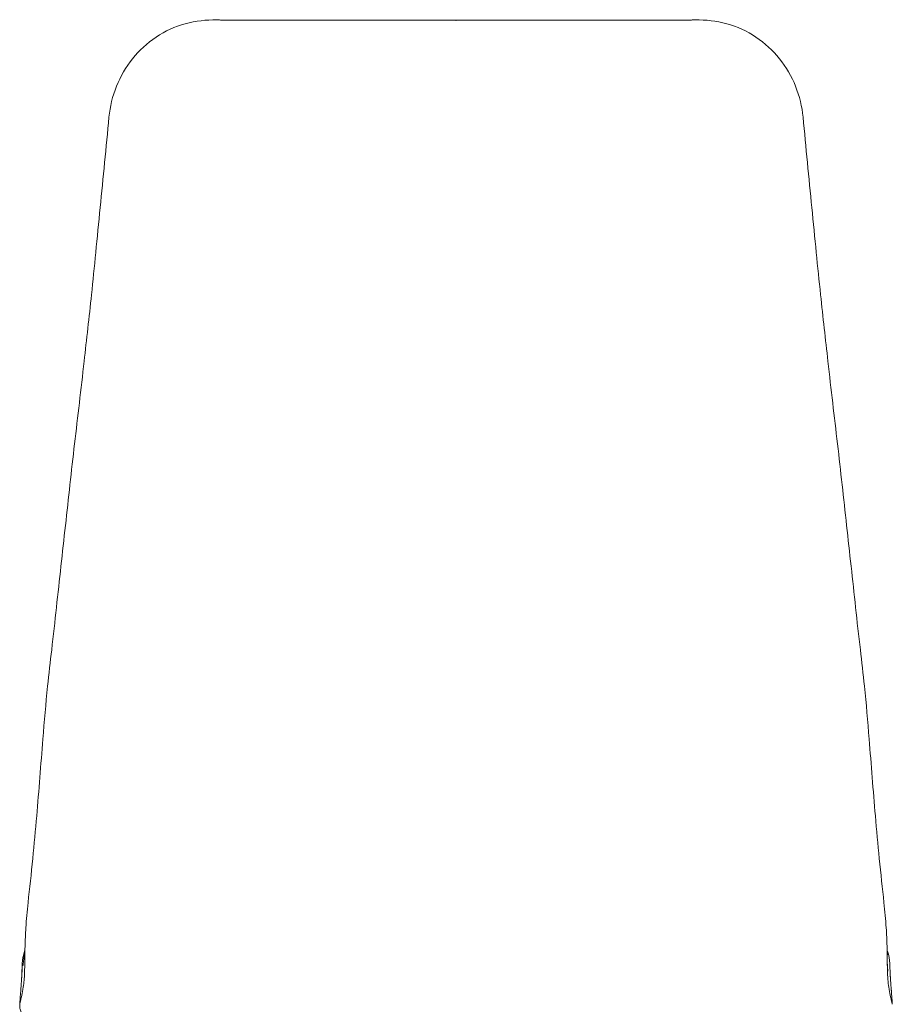
# Model space of a CAD drawing. Units: millimetres. Extents: x -15932 to -3096, y -887 to 4963.
# Drawn here: x -13885 to -13359, y 3405 to 3998 of the extents above; entities that cross this region are included whole.
import ezdxf

# ---------------------------------------------------------------- set-up
doc = ezdxf.new("R2010")
doc.units = ezdxf.units.MM
doc.layers.add('00', color=7, linetype='Continuous', lineweight=20)
doc.layers.add('ANNOTATION', color=7, linetype='Continuous', lineweight=9)

# ---------------------------------------------------------------- blocks, each defined once
blk = doc.blocks.new('VIVHCH4SL_REAR')
blk.add_line((-13621.98, 3997.34), (-13621.95, 3997.34))
at = {"layer": '00'}
for p, q in [((-13483.33, 3997.42), (-13483.33, 3997.42)), ((-13830.96, 3938.95), (-13830.96, 3938.95)), ((-13412.95, 3938.95), (-13412.95, 3938.95)), ((-13883.21, 3428.72), (-13883.25, 3427.74)), ((-13883.21, 3428.72), (-13883.2, 3429.19)), ((-13883.2, 3429.19), (-13883.2, 3429.2)), ((-13360.71, 3429.19), (-13360.7, 3428.72)), ((-13360.66, 3427.74), (-13360.7, 3428.72))]:
    blk.add_line(p, q, dxfattribs=at)
for centre, major_axis, start_param, end_param in [((-13678.2, 4303.52), (808.8, 21.96), 4.593424, 4.594453), ((-13565.71, 4303.52), (-808.8, 21.96), 1.688732, 1.689762)]:
    blk.add_ellipse(centre, major_axis=major_axis, ratio=0.377844, start_param=start_param, end_param=end_param, dxfattribs=at)
for points, knots in [([(-13830.96, 3938.96), (-13830.35, 3945.28), (-13828.84, 3951.57), (-13824.1, 3963.43), (-13820.81, 3969.1), (-13812.76, 3979.14), (-13807.97, 3983.57), (-13797.17, 3990.76), (-13791.23, 3993.46), (-13778.76, 3996.92), (-13772.35, 3997.63), (-13766.05, 3997.48)], [-8.292238, -8.292238, -8.292238, -8.292238, -6.6357, -6.6357, -4.979163, -4.979163, -3.322626, -3.322626, -1.666088, -1.666088, -0.009551, -0.009551, -0.009551, -0.009551]), ([(-13760.57, 3997.42), (-13751.4, 3997.41), (-13742.14, 3997.36), (-13723.72, 3997.36), (-13714.45, 3997.36), (-13695.96, 3997.34), (-13686.71, 3997.33), (-13668.23, 3997.32), (-13659.1, 3997.37), (-13640.4, 3997.38), (-13631.11, 3997.33), (-13621.98, 3997.34)], [0.318039, 0.318039, 0.318039, 0.318039, 3.09366, 3.09366, 5.869282, 5.869282, 8.644903, 8.644903, 11.420525, 11.420525, 14.196146, 14.196146, 14.196146, 14.196146]), ([(-13483.33, 3997.42), (-13492.51, 3997.41), (-13501.77, 3997.36), (-13520.19, 3997.36), (-13529.47, 3997.36), (-13547.96, 3997.34), (-13557.21, 3997.33), (-13575.7, 3997.32), (-13584.83, 3997.37), (-13603.53, 3997.38), (-13612.82, 3997.33), (-13621.95, 3997.34)], [-13.880067, -13.880067, -13.880067, -13.880067, -11.103853, -11.103853, -8.327638, -8.327638, -5.551424, -5.551424, -2.775209, -2.775209, 0.001005, 0.001005, 0.001005, 0.001005]), ([(-13412.95, 3938.96), (-13413.56, 3945.28), (-13415.07, 3951.57), (-13419.81, 3963.43), (-13423.09, 3969.1), (-13431.15, 3979.14), (-13435.93, 3983.57), (-13446.73, 3990.76), (-13452.68, 3993.46), (-13465.15, 3996.92), (-13471.55, 3997.63), (-13477.86, 3997.48)], [0.000043, 0.000043, 0.000043, 0.000043, 1.65658, 1.65658, 3.313118, 3.313118, 4.969655, 4.969655, 6.626193, 6.626193, 8.28273, 8.28273, 8.28273, 8.28273]), ([(-13830.96, 3938.95), (-13832.69, 3920.75), (-13834.5, 3902.54), (-13837.16, 3875.4), (-13838.04, 3866.35), (-13839.77, 3848.82), (-13840.63, 3840.33), (-13842.95, 3818.36), (-13844.46, 3805.07), (-13847.85, 3775.03), (-13849.77, 3758.57), (-13853.62, 3725.83), (-13855.38, 3709.38), (-13858.99, 3676.72), (-13860.83, 3660.38), (-13863.52, 3635.27), (-13864.47, 3626.85), (-13866.31, 3611.01), (-13867.16, 3603.67), (-13869.04, 3585.73), (-13869.93, 3575.06), (-13872.03, 3548.99), (-13873.21, 3533.52), (-13875.23, 3509.52), (-13876, 3500.96), (-13877.78, 3483.42), (-13878.8, 3474.5), (-13880.24, 3460.76), (-13880.71, 3455.67), (-13881.29, 3446.93), (-13881.45, 3443.18), (-13881.67, 3434.22), (-13881.66, 3429.49), (-13881.76, 3425.57)], [-0.000037, -0.000037, -0.000037, -0.000037, 5.492566, 5.492566, 8.238868, 8.238868, 10.869405, 10.869405, 15.156823, 15.156823, 20.649426, 20.649426, 26.142028, 26.142028, 31.634631, 31.634631, 34.380932, 34.380932, 36.670194, 36.670194, 39.878799, 39.878799, 44.529229, 44.529229, 47.128419, 47.128419, 49.856706, 49.856706, 51.502028, 51.502028, 52.814568, 52.814568, 54.925991, 54.925991, 54.925991, 54.925991]), ([(-13412.95, 3938.95), (-13411.21, 3920.75), (-13409.41, 3902.54), (-13406.75, 3875.39), (-13405.87, 3866.35), (-13404.14, 3848.82), (-13403.28, 3840.33), (-13400.95, 3818.36), (-13399.44, 3805.07), (-13396.06, 3775.03), (-13394.14, 3758.57), (-13390.28, 3725.83), (-13388.53, 3709.38), (-13384.92, 3676.72), (-13383.08, 3660.38), (-13380.39, 3635.27), (-13379.44, 3626.85), (-13377.6, 3611.01), (-13376.75, 3603.67), (-13374.87, 3585.73), (-13373.97, 3575.06), (-13371.88, 3548.99), (-13370.7, 3533.52), (-13368.67, 3509.52), (-13367.91, 3500.96), (-13366.13, 3483.42), (-13365.1, 3474.5), (-13363.67, 3460.76), (-13363.19, 3455.67), (-13362.61, 3446.93), (-13362.46, 3443.18), (-13362.24, 3434.22), (-13362.25, 3429.49), (-13362.14, 3425.57)], [-78.190393, -78.190393, -78.190393, -78.190393, -72.697799, -72.697799, -69.951502, -69.951502, -67.320998, -67.320998, -63.03356, -63.03356, -57.540965, -57.540965, -52.048371, -52.048371, -46.555776, -46.555776, -43.809479, -43.809479, -41.520225, -41.520225, -38.311621, -38.311621, -33.66118, -33.66118, -31.061997, -31.061997, -28.333727, -28.333727, -26.688408, -26.688408, -25.375867, -25.375867, -23.264448, -23.264448, -23.264448, -23.264448]), ([(-13881.56, 3438.72), (-13881.72, 3437.23), (-13881.88, 3435.84), (-13882.18, 3433.17), (-13882.32, 3431.92), (-13882.58, 3429.69), (-13882.69, 3428.72), (-13882.79, 3427.9)], [-2.771111, -2.771111, -2.771111, -2.771111, -1.896122, -1.896122, -0.948061, -0.948061, 0, 0, 0, 0]), ([(-13883.57, 3420.56), (-13883.53, 3421.4), (-13883.5, 3422.11), (-13883.42, 3423.78), (-13883.39, 3424.56), (-13883.31, 3426.28), (-13883.28, 3426.87), (-13883.24, 3427.94), (-13883.27, 3427.01), (-13883.26, 3427.33), (-13883.26, 3427.33), (-13883.26, 3427.33)], [0.772161, 0.772161, 0.772161, 0.772161, 1.211022, 1.211022, 1.985396, 1.985396, 3.357071, 3.357071, 5.322721, 5.322721, 5.326907, 5.326907, 5.326907, 5.326907]), ([(-13360.67, 3427.86), (-13360.67, 3427.86), (-13360.65, 3427.55), (-13360.61, 3426.47), (-13360.58, 3425.73), (-13360.47, 3423.51), (-13360.43, 3422.52), (-13360.36, 3420.96), (-13360.35, 3420.76), (-13360.34, 3420.56), (-13360.34, 3420.56), (-13360.34, 3420.56), (-13360.34, 3420.56)], [0.888346, 0.888346, 0.888346, 0.888346, 2.239969, 2.239969, 3.671987, 3.671987, 4.450608, 4.450608, 4.556476, 4.556476, 4.556476, 4.556743, 4.556743, 4.556743, 4.556743]), ([(-13884.27, 3410.77), (-13884.19, 3411.92), (-13884.11, 3413.05), (-13883.98, 3414.86), (-13883.92, 3415.59), (-13883.81, 3417.18), (-13883.75, 3417.94), (-13883.66, 3419.23), (-13883.63, 3419.75), (-13883.54, 3421.07), (-13883.49, 3421.74), (-13883.43, 3422.79), (-13883.4, 3423.19), (-13883.38, 3423.55)], [0, 0, 0, 0, 0.372923, 0.372923, 0.656047, 0.656047, 1.066811, 1.066811, 1.523125, 1.523125, 2.42018, 2.42018, 3.063076, 3.063076, 3.063076, 3.063076]), ([(-13883.36, 3423.97), (-13883.35, 3424.08), (-13883.34, 3424.19), (-13883.33, 3424.42), (-13883.33, 3424.51), (-13883.32, 3424.67), (-13883.31, 3424.74), (-13883.3, 3424.87), (-13883.3, 3424.93), (-13883.3, 3425.03), (-13883.29, 3425.08), (-13883.29, 3425.12)], [18.823976, 18.823976, 18.823976, 18.823976, 19.263484, 19.263484, 19.702993, 19.702993, 20.142501, 20.142501, 20.58201, 20.58201, 21.021518, 21.021518, 21.021518, 21.021518]), ([(-13360.53, 3423.55), (-13360.48, 3422.76), (-13360.42, 3421.83), (-13360.29, 3419.92), (-13360.24, 3419.14), (-13360.09, 3417.1), (-13360.02, 3416.14), (-13359.87, 3413.95), (-13359.78, 3412.73), (-13359.67, 3411.24), (-13359.65, 3411), (-13359.63, 3410.77)], [0, 0, 0, 0, 1.400396, 1.400396, 2.138953, 2.138953, 2.571098, 2.571098, 2.983181, 2.983181, 3.060325, 3.060325, 3.060325, 3.060325]), ([(-13359.85, 3413.72), (-13359.75, 3412.4), (-13359.65, 3410.96), (-13359.43, 3407.92), (-13359.31, 3406.31), (-13359.19, 3404.68)], [0, 0, 0, 0, 0.4655046, 0.4655046, 0.9633302, 0.9633302, 0.9633302, 0.9633302]), ([(-13884.72, 3404.68), (-13884.73, 3404.56), (-13884.74, 3404.42), (-13884.75, 3404.06), (-13884.75, 3403.84), (-13884.72, 3403.21), (-13884.69, 3402.82), (-13884.45, 3401.62), (-13884.29, 3400.86), (-13883.4, 3399.24), (-13883.11, 3398.78), (-13882.11, 3397.56), (-13881.22, 3396.72), (-13879.17, 3395.61), (-13878.17, 3395.26), (-13877.04, 3395.08), (-13876.91, 3395.06), (-13876.78, 3395.05)], [62.234426, 62.234426, 62.234426, 62.234426, 62.3122518, 62.3122518, 62.3900776, 62.3900776, 62.4679034, 62.4679034, 62.5378155, 62.5378155, 62.5609669, 62.5609669, 62.5959011, 62.5959011, 62.6203563, 62.6203563, 62.6235551, 62.6235551, 62.6235551, 62.6235551])]:
    blk.add_open_spline(points, degree=3, knots=knots, dxfattribs=at)
for points in [[(-13765.95, 3997.47), (-13765.98, 3997.47), (-13766.01, 3997.48), (-13766.04, 3997.48)], [(-13765.95, 3997.47), (-13765.95, 3997.47), (-13765.95, 3997.47), (-13765.95, 3997.47)], [(-13765.12, 3997.46), (-13764.66, 3997.45), (-13764.2, 3997.44), (-13763.74, 3997.44)], [(-13763.74, 3997.44), (-13762.83, 3997.43), (-13761.93, 3997.42), (-13761.04, 3997.42)], [(-13761.04, 3997.42), (-13760.88, 3997.42), (-13760.73, 3997.42), (-13760.57, 3997.42)], [(-13483.33, 3997.42), (-13483.18, 3997.42), (-13483.03, 3997.42), (-13482.87, 3997.42)], [(-13482.87, 3997.42), (-13481.98, 3997.42), (-13481.08, 3997.43), (-13480.17, 3997.44)], [(-13480.85, 3997.43), (-13480.17, 3997.44), (-13479.48, 3997.45), (-13478.79, 3997.46)], [(-13477.87, 3997.48), (-13477.9, 3997.48), (-13477.93, 3997.47), (-13477.96, 3997.47)], [(-13477.96, 3997.47), (-13477.96, 3997.47), (-13477.96, 3997.47), (-13477.96, 3997.47)], [(-13883.2, 3429.2), (-13883.11, 3431.73), (-13882.63, 3434.23), (-13881.79, 3436.61)], [(-13360.71, 3429.2), (-13360.8, 3431.73), (-13361.28, 3434.23), (-13362.12, 3436.61)], [(-13362.21, 3429.34), (-13362.16, 3428.32), (-13362.1, 3427.38), (-13362.03, 3426.51)], [(-13883.37, 3423.79), (-13883.37, 3423.71), (-13883.38, 3423.63), (-13883.38, 3423.55)], [(-13362.03, 3426.51), (-13361.98, 3425.83), (-13361.93, 3425.18), (-13361.87, 3424.58)], [(-13884.72, 3404.68), (-13884.57, 3406.75), (-13884.42, 3408.81), (-13884.27, 3410.77)], [(-13884.27, 3410.77), (-13884.27, 3410.77), (-13884.27, 3410.77), (-13884.27, 3410.78)], [(-13884.27, 3410.77), (-13884.27, 3410.77), (-13884.27, 3410.77), (-13884.27, 3410.78)], [(-13359.63, 3410.78), (-13359.63, 3410.77), (-13359.63, 3410.77), (-13359.63, 3410.77)]]:
    blk.add_open_spline(points, degree=3, dxfattribs=at)
at = {"layer": 'ANNOTATION'}
for points in [[(-13761.04, 3997.42), (-13758.61, 3997.41), (-13756.19, 3997.4), (-13753.79, 3997.4)], [(-13490.12, 3997.4), (-13487.72, 3997.4), (-13485.3, 3997.41), (-13482.87, 3997.42)], [(-13362.33, 3437.91), (-13362.27, 3437.35), (-13362.22, 3436.81), (-13362.16, 3436.29)], [(-13881.76, 3425.57), (-13881.81, 3424.03), (-13881.86, 3422.58), (-13881.94, 3421.22)], [(-13361.96, 3421.22), (-13362.05, 3422.58), (-13362.1, 3424.03), (-13362.14, 3425.57)], [(-13881.94, 3421.22), (-13881.99, 3420.51), (-13882.04, 3419.83), (-13882.09, 3419.17)], [(-13361.81, 3419.17), (-13361.87, 3419.83), (-13361.92, 3420.51), (-13361.96, 3421.22)], [(-13882.81, 3413.57), (-13883.1, 3411.84), (-13883.4, 3410.39), (-13883.67, 3409.2)], [(-13360.24, 3409.2), (-13360.51, 3410.39), (-13360.81, 3411.84), (-13361.1, 3413.57)]]:
    blk.add_open_spline(points, degree=3, dxfattribs=at)
for points, knots in [([(-13760.57, 3997.42), (-13760.39, 3997.42), (-13760.21, 3997.42), (-13758.78, 3997.41), (-13757.51, 3997.41), (-13755.36, 3997.41), (-13754.47, 3997.41), (-13753.58, 3997.41)], [0.3180388, 0.3180388, 0.3180388, 0.3180388, 0.3726687, 0.3726687, 0.7538414, 0.7538414, 1.0212717, 1.0212717, 1.0212717, 1.0212717]), ([(-13753.58, 3997.41), (-13752.53, 3997.41), (-13751.49, 3997.41), (-13748.51, 3997.4), (-13746.6, 3997.39), (-13739.33, 3997.36), (-13733.92, 3997.36), (-13723.77, 3997.36), (-13719.05, 3997.36), (-13714.33, 3997.35), (-13707.21, 3997.35), (-13700.11, 3997.34), (-13693, 3997.33), (-13686.47, 3997.32), (-13679.94, 3997.32), (-13673.25, 3997.31), (-13673.08, 3997.31), (-13672.92, 3997.31)], [1.021272, 1.021272, 1.021272, 1.021272, 1.330554, 1.330554, 1.907266, 1.907266, 3.542659, 3.542659, 4.959274, 4.959274, 4.959274, 7.093821, 7.093821, 7.093821, 9.052709, 9.052709, 9.102665, 9.102665, 9.102665, 9.102665]), ([(-13570.99, 3997.31), (-13570.96, 3997.31), (-13570.56, 3997.31), (-13569.79, 3997.31), (-13568.31, 3997.32), (-13566.46, 3997.32), (-13563.5, 3997.32), (-13559.8, 3997.32), (-13555.36, 3997.33), (-13550.93, 3997.33), (-13546.49, 3997.33), (-13542.05, 3997.34), (-13537.62, 3997.34), (-13533.18, 3997.35), (-13528.74, 3997.35), (-13524.3, 3997.35), (-13519.87, 3997.36), (-13516.17, 3997.36), (-13513.22, 3997.36), (-13510.27, 3997.36), (-13507.34, 3997.36), (-13504.4, 3997.37), (-13502.21, 3997.37), (-13500.01, 3997.38), (-13497.82, 3997.38), (-13495.61, 3997.39), (-13493.75, 3997.4), (-13492.26, 3997.41), (-13491.33, 3997.41), (-13490.68, 3997.41), (-13490.41, 3997.41), (-13490.32, 3997.41)], [5.096401, 5.096401, 5.096401, 5.096401, 5.105805, 5.216732, 5.327674, 5.549602, 5.7716, 6.215835, 6.660088, 7.104171, 7.548188, 7.992288, 8.436555, 8.881097, 9.325999, 9.770753, 10.215196, 10.659572, 10.881766, 11.103566, 11.54592, 11.766554, 11.986883, 12.206959, 12.427196, 12.649055, 12.87279, 12.985402, 13.098536, 13.155304, 13.18061, 13.18061, 13.18061, 13.18061]), ([(-13490.32, 3997.41), (-13490.31, 3997.41), (-13490.26, 3997.41), (-13490.15, 3997.41), (-13489.97, 3997.41), (-13489.74, 3997.41), (-13489.37, 3997.41), (-13488.91, 3997.41), (-13488.36, 3997.41), (-13487.62, 3997.41), (-13486.7, 3997.41), (-13485.6, 3997.41), (-13484.5, 3997.41), (-13483.74, 3997.42), (-13483.36, 3997.42), (-13483.33, 3997.42)], [13.1806129, 13.1806129, 13.1806129, 13.1806129, 13.1836802, 13.1976173, 13.2115514, 13.2394106, 13.2672579, 13.3229179, 13.3785334, 13.4341061, 13.5451302, 13.6560032, 13.7667368, 13.8773417, 13.8837583, 13.8837583, 13.8837583, 13.8837583]), ([(-13362.16, 3436.29), (-13362.11, 3435.8), (-13362.06, 3435.33), (-13362.02, 3434.87), (-13362, 3434.77), (-13361.99, 3434.66), (-13361.98, 3434.55)], [2.1025571, 2.1025571, 2.1025571, 2.1025571, 2.3701525, 2.3701525, 2.3701525, 2.43296, 2.43296, 2.43296, 2.43296]), ([(-13883.21, 3428.72), (-13883.21, 3428.72), (-13883.21, 3428.72), (-13883.21, 3428.71), (-13883.21, 3428.66), (-13883.22, 3428.61), (-13883.22, 3428.55), (-13883.23, 3428.22), (-13883.24, 3427.9), (-13883.25, 3427.58), (-13883.26, 3427.42), (-13883.26, 3427.26), (-13883.26, 3427.1), (-13883.27, 3426.9), (-13883.27, 3426.74), (-13883.27, 3426.6), (-13883.27, 3426.34), (-13883.26, 3426.14), (-13883.27, 3425.86), (-13883.27, 3425.78), (-13883.27, 3425.7), (-13883.27, 3425.62), (-13883.28, 3425.45), (-13883.28, 3425.27), (-13883.29, 3425.09)], [24.773036, 24.773036, 24.773036, 24.773036, 24.777653, 24.777653, 24.777653, 25.043355, 25.043355, 25.043355, 26.569843, 26.569843, 26.569843, 27.288985, 27.288985, 27.288985, 28.19307, 28.19307, 28.19307, 29.857245, 29.857245, 29.857245, 30.298989, 30.298989, 30.298989, 31.229052, 31.229052, 31.229052, 31.229052]), ([(-13883.2, 3429.19), (-13883.2, 3429.02), (-13883.21, 3428.85), (-13883.22, 3428.47), (-13883.22, 3428.27), (-13883.23, 3428.06), (-13883.23, 3427.86), (-13883.24, 3427.66), (-13883.25, 3427.23), (-13883.25, 3427.01), (-13883.26, 3426.51), (-13883.26, 3426.24), (-13883.26, 3425.94)], [-31.677174, -31.677174, -31.677174, -31.677174, -30.237709, -30.237709, -28.622122, -28.622122, -28.622122, -26.998076, -26.998076, -25.107837, -25.107837, -22.872077, -22.872077, -22.872077, -22.872077]), ([(-13883.2, 3429.2), (-13883.2, 3429.19), (-13883.2, 3429.19), (-13883.2, 3429.19), (-13883.2, 3429.19), (-13883.2, 3429.19), (-13883.2, 3429.19)], [-31.684795066, -31.684795066, -31.684795066, -31.684795066, -31.678087138, -31.678087138, -31.678087138, -31.677173715, -31.677173715, -31.677173715, -31.677173715]), ([(-13360.71, 3429.19), (-13360.71, 3429.19), (-13360.71, 3429.19), (-13360.71, 3429.19), (-13360.71, 3429.19), (-13360.71, 3429.19), (-13360.71, 3429.2)], [75.227846648, 75.227846648, 75.227846648, 75.227846648, 75.22876007, 75.22876007, 75.22876007, 75.235467999, 75.235467999, 75.235467999, 75.235467999]), ([(-13883.26, 3425.94), (-13883.26, 3425.87), (-13883.27, 3425.79), (-13883.27, 3425.71), (-13883.27, 3425.53), (-13883.28, 3425.33), (-13883.29, 3425.12)], [-22.872077, -22.872077, -22.872077, -22.872077, -22.318065, -22.318065, -22.318065, -21.021518, -21.021518, -21.021518, -21.021518]), ([(-13882.09, 3419.17), (-13882.11, 3418.93), (-13882.14, 3418.69), (-13882.32, 3416.77), (-13882.54, 3415.24), (-13882.78, 3413.76), (-13882.79, 3413.67), (-13882.81, 3413.57)], [56.118302, 56.118302, 56.118302, 56.118302, 56.268723, 56.268723, 57.331268, 57.331268, 57.406985, 57.406985, 57.406985, 57.406985]), ([(-13361.1, 3413.57), (-13361.11, 3413.67), (-13361.13, 3413.76), (-13361.37, 3415.24), (-13361.58, 3416.78), (-13361.77, 3418.69), (-13361.79, 3418.93), (-13361.81, 3419.17)], [20.783453, 20.783453, 20.783453, 20.783453, 20.85917, 20.85917, 21.921966, 21.921966, 22.072136, 22.072136, 22.072136, 22.072136]), ([(-13884.26, 3406.72), (-13884.44, 3406), (-13884.56, 3405.5), (-13884.69, 3404.91), (-13884.72, 3404.75), (-13884.72, 3404.68)], [59.92031, 59.92031, 59.92031, 59.92031, 61.214999, 61.214999, 62.234426, 62.234426, 62.234426, 62.234426]), ([(-13883.67, 3409.2), (-13883.67, 3409.19), (-13883.67, 3409.19), (-13883.88, 3408.24), (-13884.08, 3407.46), (-13884.24, 3406.8), (-13884.25, 3406.76), (-13884.26, 3406.72)], [58.766029, 58.766029, 58.766029, 58.766029, 58.768243, 58.768243, 59.853059, 59.853059, 59.92031, 59.92031, 59.92031, 59.92031]), ([(-13359.65, 3406.72), (-13359.66, 3406.76), (-13359.66, 3406.8), (-13359.83, 3407.46), (-13360.02, 3408.24), (-13360.24, 3409.19), (-13360.24, 3409.19), (-13360.24, 3409.2)], [18.270131, 18.270131, 18.270131, 18.270131, 18.337382, 18.337382, 19.422126, 19.422126, 19.424411, 19.424411, 19.424411, 19.424411]), ([(-13359.19, 3404.68), (-13359.19, 3404.75), (-13359.22, 3404.91), (-13359.35, 3405.5), (-13359.47, 3406), (-13359.65, 3406.72)], [15.956012, 15.956012, 15.956012, 15.956012, 16.975253, 16.975253, 18.270131, 18.270131, 18.270131, 18.270131])]:
    blk.add_open_spline(points, degree=3, knots=knots, dxfattribs=at)

msp = doc.modelspace()

# ---------------------------------------------------------------- block references
msp.add_blockref('VIVHCH4SL_REAR', (0, 0))

doc.saveas('drawing.dxf')
